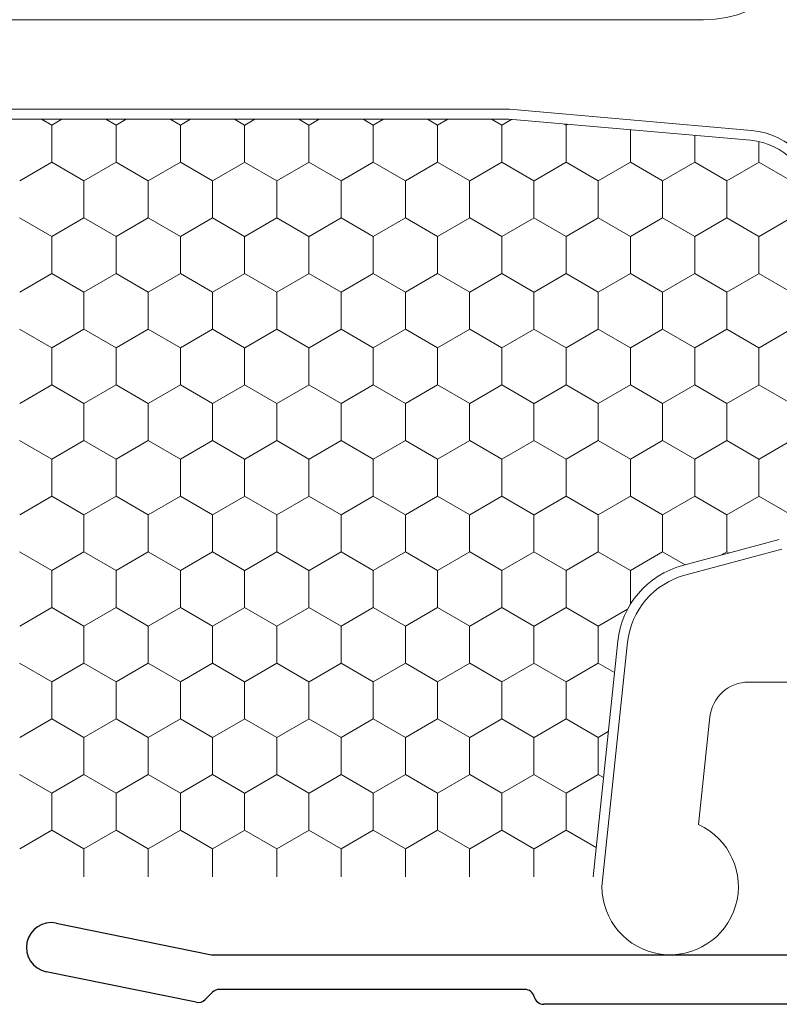
# Model space of a CAD drawing. Units: inches. Extents: x -498 to 909, y 157 to 829.
# Drawn here: x 472 to 473, y 291 to 292 of the extents above; entities that cross this region are included whole.
import ezdxf

# ---------------------------------------------------------------- set-up
doc = ezdxf.new("R2010")
doc.units = ezdxf.units.IN
doc.header["$MEASUREMENT"] = 0
doc.layers.get('Defpoints').update_dxf_attribs({"true_color": 0x737373})
doc.layers.add('1', color=2, linetype='Continuous', lineweight=9)
doc.layers.add('4', color=4, linetype='Continuous', lineweight=25)
doc.layers.add('Dimensions', color=7, linetype='Continuous')
doc.styles.add('ROMANS', font='romans.shx')
doc.dimstyles.new('SMALL + METRIC', dxfattribs={"dimtxt": 0.15, "dimasz": 0.15, "dimexe": 0.15, "dimexo": 0.175, "dimgap": 0.07, "dimtad": 0, "dimdec": 4, "dimzin": 0, "dimdsep": 46, "dimlunit": 5, "dimtxsty": 'ROMANS', "dimblk": 'ARCHTICK', "dimcen": 0.07, "dimclrd": 256, "dimclre": 256, "dimclrt": 256, "dimadec": 0, "dimazin": 0, "dimtfac": 1, "dimtdec": 4, "dimtofl": 0, "dimtmove": 0, "dimatfit": 3, "dimldrblk": 'CLOSEDBLANK', "dimfxl": 1, "dimtfillclr": 3, "dimtolj": 1, "dimtzin": 0, "dimarcsym": 0})

# ---------------------------------------------------------------- blocks, each defined once
blk = doc.blocks.new('_ArchTick')
at = {"color": 0, "linetype": 'ByBlock', "const_width": 0.15}
blk.add_lwpolyline([(-0.5, -0.5), (0.5, 0.5)], dxfattribs=at)
blk = doc.blocks.new('*D105')
at = {"layer": 'Defpoints', "color": 0, "transparency": 16777216}
for p in [(470.90675, 291.13391), (473.17042, 289.68315), (473.17042, 289.34491)]:
    blk.add_point(p, dxfattribs=at)
at = {"layer": 'Dimensions', "lineweight": -2, "transparency": 16777216}
for p, q in [((470.90675, 290.95891), (470.90675, 289.19491)), ((473.17042, 289.50815), (473.17042, 289.19491)), ((470.90675, 289.34491), (471.54359, 289.34491)), ((473.17042, 289.34491), (472.53359, 289.34491))]:
    blk.add_line(p, q, dxfattribs=at)
at = {"layer": 'Dimensions', "lineweight": -2, "transparency": 16777216, "xscale": 0.15, "yscale": 0.15, "zscale": 0.15, "rotation": 180}
blk.add_blockref('_ArchTick', (470.90675, 289.34491), dxfattribs=at)
at = {"layer": 'Dimensions', "lineweight": -2, "transparency": 16777216, "xscale": 0.15, "yscale": 0.15, "zscale": 0.15}
blk.add_blockref('_ArchTick', (473.17042, 289.34491), dxfattribs=at)
at = {"layer": 'Dimensions', "transparency": 16777216, "insert": (472.03859, 289.34491), "char_height": 0.15, "attachment_point": 5, "style": 'ROMANS'}
blk.add_mtext('\\A1;2{\\H1x;\\S1/4;} [57]', dxfattribs=at)
blk = doc.blocks.new('_ClosedBlank')
at = {"color": 0, "linetype": 'ByBlock', "lineweight": -2}
for p, q in [((-1, 0.1667), (0, 0)), ((-1, 0.1667), (-1, -0.1667)), ((0, 0), (-1, -0.1667))]:
    blk.add_line(p, q, dxfattribs=at)
blk = doc.blocks.new('*D265')
at = {"layer": 'Defpoints', "color": 0, "transparency": 16777216}
for p in [(470.94776, 291.0954), (470.26392, 290.67279), (474.86664, 290.67279)]:
    blk.add_point(p, dxfattribs=at)
at = {"layer": 'Dimensions', "lineweight": -2, "transparency": 16777216}
for p, q in [((470.77276, 291.0954), (470.11392, 291.0954)), ((470.26392, 291.0954), (470.26392, 290.67279)), ((474.69164, 290.67279), (470.11392, 290.67279)), ((470.26392, 290.67279), (470.26392, 290.52279))]:
    blk.add_line(p, q, dxfattribs=at)
at = {"layer": 'Dimensions', "lineweight": -2, "transparency": 16777216, "xscale": 0.15, "yscale": 0.15, "zscale": 0.15}
for p, rotation in [((470.26392, 291.0954), 90), ((470.26392, 290.67279), 270)]:
    blk.add_blockref('_ArchTick', p, dxfattribs=dict(at, rotation=rotation))
at = {"layer": 'Dimensions', "transparency": 16777216, "insert": (470.26392, 290.03136), "char_height": 0.15, "attachment_point": 5, "rotation": 90, "style": 'ROMANS'}
blk.add_mtext('\\A1;{\\H1x;\\S7/16;} [11]', dxfattribs=at)

msp = doc.modelspace()

# ---------------------------------------------------------------- linework, layer by layer
at = {"layer": '1', "color": 5}
for p, q in [((471.7965, 292.04028), (472.91867, 292.04028)), ((472.72267, 291.94973), (471.3349, 291.94973)), ((472.96711, 291.92834), (472.72267, 291.94973)), ((472.90006, 291.47898), (472.99793, 291.5052)), ((472.81619, 291.1643), (472.84213, 291.41115)), ((473.02256, 291.37099), (472.96441, 291.37099)), ((472.92526, 291.33574), (472.91382, 291.22692))]:
    msp.add_line(p, q, dxfattribs=at)
at = {"layer": '1', "color": 2}
for p, q in [((472.72223, 291.93973), (471.33534, 291.93973)), ((472.96624, 291.91838), (472.72223, 291.93973)), ((472.89747, 291.48864), (472.99535, 291.51486)), ((472.80718, 291.1743), (472.83219, 291.4122))]:
    msp.add_line(p, q, dxfattribs=at)
at = {"layer": '1', "color": 2, "linetype": 'Continuous'}
for p, q in [((472.26035, 291.93379, 0.00001), (472.25006, 291.93973, 0.00001)), ((472.26034, 291.93387, 0.00001), (472.26034, 291.89637, 0.00001)), ((472.27063, 291.93973, 0.00001), (472.26042, 291.93384, 0.00001)), ((472.3253, 291.93379, 0.00001), (472.31501, 291.93973, 0.00001)), ((472.32529, 291.93387, 0.00001), (472.32529, 291.89637, 0.00001)), ((472.33558, 291.93973, 0.00001), (472.32537, 291.93384, 0.00001)), ((472.39025, 291.93379, 0.00001), (472.37996, 291.93973, 0.00001)), ((472.39025, 291.93387, 0.00001), (472.39025, 291.89637, 0.00001)), ((472.40053, 291.93973, 0.00001), (472.39032, 291.93384, 0.00001)), ((472.4552, 291.93379, 0.00001), (472.44492, 291.93973, 0.00001)), ((472.4552, 291.93387, 0.00001), (472.4552, 291.89637, 0.00001)), ((472.46548, 291.93973, 0.00001), (472.45527, 291.93384, 0.00001)), ((472.52016, 291.93379, 0.00001), (472.50987, 291.93973, 0.00001)), ((472.52015, 291.93387, 0.00001), (472.52015, 291.89637, 0.00001)), ((472.53043, 291.93973, 0.00001), (472.52023, 291.93384, 0.00001)), ((472.58511, 291.93379, 0.00001), (472.57482, 291.93973, 0.00001)), ((472.5851, 291.93387, 0.00001), (472.5851, 291.89637, 0.00001)), ((472.59539, 291.93973, 0.00001), (472.58518, 291.93384, 0.00001)), ((472.65006, 291.93379, 0.00001), (472.63977, 291.93973, 0.00001)), ((472.65005, 291.93387, 0.00001), (472.65005, 291.89637, 0.00001)), ((472.66034, 291.93973, 0.00001), (472.65013, 291.93384, 0.00001)), ((472.71501, 291.93379, 0.00001), (472.70472, 291.93973, 0.00001)), ((472.71501, 291.93387, 0.00001), (472.71501, 291.89637, 0.00001)), ((472.72489, 291.9395, 0.00001), (472.71508, 291.93384, 0.00001)), ((472.77996, 291.93379, 0.00001), (472.77815, 291.93484, 0.00001)), ((472.77996, 291.93387, 0.00001), (472.77996, 291.89637, 0.00001)), ((472.78129, 291.93456, 0.00001), (472.78003, 291.93384, 0.00001)), ((472.84491, 291.929, 0.00001), (472.84491, 291.89637, 0.00001)), ((472.90986, 291.92331, 0.00001), (472.90986, 291.89637, 0.00001)), ((472.97481, 291.91708, 0.00001), (472.97481, 291.89637, 0.00001)), ((472.26042, 291.89634, 0.00001), (472.22794, 291.87759, 0.00001)), ((472.29282, 291.87754, 0.00001), (472.26035, 291.89629, 0.00001)), ((472.32537, 291.89634, 0.00001), (472.29289, 291.87759, 0.00001)), ((472.35778, 291.87754, 0.00001), (472.3253, 291.89629, 0.00001)), ((472.39032, 291.89634, 0.00001), (472.35785, 291.87759, 0.00001)), ((472.42273, 291.87754, 0.00001), (472.39025, 291.89629, 0.00001)), ((472.45527, 291.89634, 0.00001), (472.4228, 291.87759, 0.00001)), ((472.48768, 291.87754, 0.00001), (472.4552, 291.89629, 0.00001)), ((472.52023, 291.89634, 0.00001), (472.48775, 291.87759, 0.00001)), ((472.55263, 291.87754, 0.00001), (472.52016, 291.89629, 0.00001)), ((472.58518, 291.89634, 0.00001), (472.5527, 291.87759, 0.00001)), ((472.61758, 291.87754, 0.00001), (472.58511, 291.89629, 0.00001)), ((472.65013, 291.89634, 0.00001), (472.61765, 291.87759, 0.00001)), ((472.68254, 291.87754, 0.00001), (472.65006, 291.89629, 0.00001)), ((472.71508, 291.89634, 0.00001), (472.68261, 291.87759, 0.00001)), ((472.74749, 291.87754, 0.00001), (472.71501, 291.89629, 0.00001)), ((472.78003, 291.89634, 0.00001), (472.74756, 291.87759, 0.00001)), ((472.81244, 291.87754, 0.00001), (472.77996, 291.89629, 0.00001)), ((472.84499, 291.89634, 0.00001), (472.81251, 291.87759, 0.00001)), ((472.87739, 291.87754, 0.00001), (472.84492, 291.89629, 0.00001)), ((472.90994, 291.89634, 0.00001), (472.87746, 291.87759, 0.00001)), ((472.94234, 291.87754, 0.00001), (472.90987, 291.89629, 0.00001)), ((472.97489, 291.89634, 0.00001), (472.94241, 291.87759, 0.00001)), ((473.00729, 291.87754, 0.00001), (472.97482, 291.89629, 0.00001)), ((472.29282, 291.87762, 0.00001), (472.29282, 291.84012, 0.00001)), ((472.35777, 291.87762, 0.00001), (472.35777, 291.84012, 0.00001)), ((472.42272, 291.87762, 0.00001), (472.42272, 291.84012, 0.00001)), ((472.48767, 291.87762, 0.00001), (472.48767, 291.84012, 0.00001)), ((472.55263, 291.87762, 0.00001), (472.55263, 291.84012, 0.00001)), ((472.61758, 291.87762, 0.00001), (472.61758, 291.84012, 0.00001)), ((472.68253, 291.87762, 0.00001), (472.68253, 291.84012, 0.00001)), ((472.74748, 291.87762, 0.00001), (472.74748, 291.84012, 0.00001)), ((472.81243, 291.87762, 0.00001), (472.81243, 291.84012, 0.00001)), ((472.87739, 291.87762, 0.00001), (472.87739, 291.84012, 0.00001)), ((472.94234, 291.87762, 0.00001), (472.94234, 291.84012, 0.00001)), ((472.26035, 291.82129, 0.00001), (472.22787, 291.84004, 0.00001)), ((472.29289, 291.84009, 0.00001), (472.26042, 291.82134, 0.00001)), ((472.3253, 291.82129, 0.00001), (472.29282, 291.84004, 0.00001)), ((472.35785, 291.84009, 0.00001), (472.32537, 291.82134, 0.00001)), ((472.39025, 291.82129, 0.00001), (472.35778, 291.84004, 0.00001)), ((472.4228, 291.84009, 0.00001), (472.39032, 291.82134, 0.00001)), ((472.4552, 291.82129, 0.00001), (472.42273, 291.84004, 0.00001)), ((472.48775, 291.84009, 0.00001), (472.45527, 291.82134, 0.00001)), ((472.52016, 291.82129, 0.00001), (472.48768, 291.84004, 0.00001)), ((472.5527, 291.84009, 0.00001), (472.52023, 291.82134, 0.00001)), ((472.58511, 291.82129, 0.00001), (472.55263, 291.84004, 0.00001)), ((472.61765, 291.84009, 0.00001), (472.58518, 291.82134, 0.00001)), ((472.65006, 291.82129, 0.00001), (472.61758, 291.84004, 0.00001)), ((472.68261, 291.84009, 0.00001), (472.65013, 291.82134, 0.00001)), ((472.71501, 291.82129, 0.00001), (472.68254, 291.84004, 0.00001)), ((472.74756, 291.84009, 0.00001), (472.71508, 291.82134, 0.00001)), ((472.77996, 291.82129, 0.00001), (472.74749, 291.84004, 0.00001)), ((472.81251, 291.84009, 0.00001), (472.78003, 291.82134, 0.00001)), ((472.84492, 291.82129, 0.00001), (472.81244, 291.84004, 0.00001)), ((472.87746, 291.84009, 0.00001), (472.84499, 291.82134, 0.00001)), ((472.90987, 291.82129, 0.00001), (472.87739, 291.84004, 0.00001)), ((472.94241, 291.84009, 0.00001), (472.90994, 291.82134, 0.00001)), ((472.97482, 291.82129, 0.00001), (472.94234, 291.84004, 0.00001)), ((473.00737, 291.84009, 0.00001), (472.97489, 291.82134, 0.00001)), ((472.26034, 291.82137, 0.00001), (472.26034, 291.78387, 0.00001)), ((472.32529, 291.82137, 0.00001), (472.32529, 291.78387, 0.00001)), ((472.39025, 291.82137, 0.00001), (472.39025, 291.78387, 0.00001)), ((472.4552, 291.82137, 0.00001), (472.4552, 291.78387, 0.00001)), ((472.52015, 291.82137, 0.00001), (472.52015, 291.78387, 0.00001)), ((472.5851, 291.82137, 0.00001), (472.5851, 291.78387, 0.00001)), ((472.65005, 291.82137, 0.00001), (472.65005, 291.78387, 0.00001)), ((472.71501, 291.82137, 0.00001), (472.71501, 291.78387, 0.00001)), ((472.77996, 291.82137, 0.00001), (472.77996, 291.78387, 0.00001)), ((472.84491, 291.82137, 0.00001), (472.84491, 291.78387, 0.00001)), ((472.90986, 291.82137, 0.00001), (472.90986, 291.78387, 0.00001)), ((472.97481, 291.82137, 0.00001), (472.97481, 291.78387, 0.00001)), ((472.26042, 291.78384, 0.00001), (472.22794, 291.76509, 0.00001)), ((472.29282, 291.76504, 0.00001), (472.26035, 291.78379, 0.00001)), ((472.32537, 291.78384, 0.00001), (472.29289, 291.76509, 0.00001)), ((472.35778, 291.76504, 0.00001), (472.3253, 291.78379, 0.00001)), ((472.39032, 291.78384, 0.00001), (472.35785, 291.76509, 0.00001)), ((472.42273, 291.76504, 0.00001), (472.39025, 291.78379, 0.00001)), ((472.45527, 291.78384, 0.00001), (472.4228, 291.76509, 0.00001)), ((472.48768, 291.76504, 0.00001), (472.4552, 291.78379, 0.00001)), ((472.52023, 291.78384, 0.00001), (472.48775, 291.76509, 0.00001)), ((472.55263, 291.76504, 0.00001), (472.52016, 291.78379, 0.00001)), ((472.58518, 291.78384, 0.00001), (472.5527, 291.76509, 0.00001)), ((472.61758, 291.76504, 0.00001), (472.58511, 291.78379, 0.00001)), ((472.65013, 291.78384, 0.00001), (472.61765, 291.76509, 0.00001)), ((472.68254, 291.76504, 0.00001), (472.65006, 291.78379, 0.00001)), ((472.71508, 291.78384, 0.00001), (472.68261, 291.76509, 0.00001)), ((472.74749, 291.76504, 0.00001), (472.71501, 291.78379, 0.00001)), ((472.78003, 291.78384, 0.00001), (472.74756, 291.76509, 0.00001)), ((472.81244, 291.76504, 0.00001), (472.77996, 291.78379, 0.00001)), ((472.84499, 291.78384, 0.00001), (472.81251, 291.76509, 0.00001)), ((472.87739, 291.76504, 0.00001), (472.84492, 291.78379, 0.00001)), ((472.90994, 291.78384, 0.00001), (472.87746, 291.76509, 0.00001)), ((472.94234, 291.76504, 0.00001), (472.90987, 291.78379, 0.00001)), ((472.97489, 291.78384, 0.00001), (472.94241, 291.76509, 0.00001)), ((473.00729, 291.76504, 0.00001), (472.97482, 291.78379, 0.00001)), ((472.29282, 291.76512, 0.00001), (472.29282, 291.72762, 0.00001)), ((472.35777, 291.76512, 0.00001), (472.35777, 291.72762, 0.00001)), ((472.42272, 291.76512, 0.00001), (472.42272, 291.72762, 0.00001)), ((472.48767, 291.76512, 0.00001), (472.48767, 291.72762, 0.00001)), ((472.55263, 291.76512, 0.00001), (472.55263, 291.72762, 0.00001)), ((472.61758, 291.76512, 0.00001), (472.61758, 291.72762, 0.00001)), ((472.68253, 291.76512, 0.00001), (472.68253, 291.72762, 0.00001)), ((472.74748, 291.76512, 0.00001), (472.74748, 291.72762, 0.00001)), ((472.81243, 291.76512, 0.00001), (472.81243, 291.72762, 0.00001)), ((472.87739, 291.76512, 0.00001), (472.87739, 291.72762, 0.00001)), ((472.94234, 291.76512, 0.00001), (472.94234, 291.72762, 0.00001)), ((472.26035, 291.70879, 0.00001), (472.22787, 291.72754, 0.00001)), ((472.29289, 291.72759, 0.00001), (472.26042, 291.70884, 0.00001)), ((472.3253, 291.70879, 0.00001), (472.29282, 291.72754, 0.00001)), ((472.35785, 291.72759, 0.00001), (472.32537, 291.70884, 0.00001)), ((472.39025, 291.70879, 0.00001), (472.35778, 291.72754, 0.00001)), ((472.4228, 291.72759, 0.00001), (472.39032, 291.70884, 0.00001)), ((472.4552, 291.70879, 0.00001), (472.42273, 291.72754, 0.00001)), ((472.48775, 291.72759, 0.00001), (472.45527, 291.70884, 0.00001)), ((472.52016, 291.70879, 0.00001), (472.48768, 291.72754, 0.00001)), ((472.5527, 291.72759, 0.00001), (472.52023, 291.70884, 0.00001)), ((472.58511, 291.70879, 0.00001), (472.55263, 291.72754, 0.00001)), ((472.61765, 291.72759, 0.00001), (472.58518, 291.70884, 0.00001)), ((472.65006, 291.70879, 0.00001), (472.61758, 291.72754, 0.00001)), ((472.68261, 291.72759, 0.00001), (472.65013, 291.70884, 0.00001)), ((472.71501, 291.70879, 0.00001), (472.68254, 291.72754, 0.00001)), ((472.74756, 291.72759, 0.00001), (472.71508, 291.70884, 0.00001)), ((472.77996, 291.70879, 0.00001), (472.74749, 291.72754, 0.00001)), ((472.81251, 291.72759, 0.00001), (472.78003, 291.70884, 0.00001)), ((472.84492, 291.70879, 0.00001), (472.81244, 291.72754, 0.00001)), ((472.87746, 291.72759, 0.00001), (472.84499, 291.70884, 0.00001)), ((472.90987, 291.70879, 0.00001), (472.87739, 291.72754, 0.00001)), ((472.94241, 291.72759, 0.00001), (472.90994, 291.70884, 0.00001)), ((472.97482, 291.70879, 0.00001), (472.94234, 291.72754, 0.00001)), ((473.00737, 291.72759, 0.00001), (472.97489, 291.70884, 0.00001)), ((472.26034, 291.70887, 0.00001), (472.26034, 291.67137, 0.00001)), ((472.32529, 291.70887, 0.00001), (472.32529, 291.67137, 0.00001)), ((472.39025, 291.70887, 0.00001), (472.39025, 291.67137, 0.00001)), ((472.4552, 291.70887, 0.00001), (472.4552, 291.67137, 0.00001)), ((472.52015, 291.70887, 0.00001), (472.52015, 291.67137, 0.00001)), ((472.5851, 291.70887, 0.00001), (472.5851, 291.67137, 0.00001)), ((472.65005, 291.70887, 0.00001), (472.65005, 291.67137, 0.00001)), ((472.71501, 291.70887, 0.00001), (472.71501, 291.67137, 0.00001)), ((472.77996, 291.70887, 0.00001), (472.77996, 291.67137, 0.00001)), ((472.84491, 291.70887, 0.00001), (472.84491, 291.67137, 0.00001)), ((472.90986, 291.70887, 0.00001), (472.90986, 291.67137, 0.00001)), ((472.97481, 291.70887, 0.00001), (472.97481, 291.67137, 0.00001)), ((472.26042, 291.67134, 0.00001), (472.22794, 291.65259, 0.00001)), ((472.29282, 291.65254, 0.00001), (472.26035, 291.67129, 0.00001)), ((472.32537, 291.67134, 0.00001), (472.29289, 291.65259, 0.00001)), ((472.35778, 291.65254, 0.00001), (472.3253, 291.67129, 0.00001)), ((472.39032, 291.67134, 0.00001), (472.35785, 291.65259, 0.00001)), ((472.42273, 291.65254, 0.00001), (472.39025, 291.67129, 0.00001)), ((472.45527, 291.67134, 0.00001), (472.4228, 291.65259, 0.00001)), ((472.48768, 291.65254, 0.00001), (472.4552, 291.67129, 0.00001)), ((472.52023, 291.67134, 0.00001), (472.48775, 291.65259, 0.00001)), ((472.55263, 291.65254, 0.00001), (472.52016, 291.67129, 0.00001)), ((472.58518, 291.67134, 0.00001), (472.5527, 291.65259, 0.00001)), ((472.61758, 291.65254, 0.00001), (472.58511, 291.67129, 0.00001)), ((472.65013, 291.67134, 0.00001), (472.61765, 291.65259, 0.00001)), ((472.68254, 291.65254, 0.00001), (472.65006, 291.67129, 0.00001)), ((472.71508, 291.67134, 0.00001), (472.68261, 291.65259, 0.00001)), ((472.74749, 291.65254, 0.00001), (472.71501, 291.67129, 0.00001)), ((472.78003, 291.67134, 0.00001), (472.74756, 291.65259, 0.00001)), ((472.81244, 291.65254, 0.00001), (472.77996, 291.67129, 0.00001)), ((472.84499, 291.67134, 0.00001), (472.81251, 291.65259, 0.00001)), ((472.87739, 291.65254, 0.00001), (472.84492, 291.67129, 0.00001)), ((472.90994, 291.67134, 0.00001), (472.87746, 291.65259, 0.00001)), ((472.94234, 291.65254, 0.00001), (472.90987, 291.67129, 0.00001)), ((472.97489, 291.67134, 0.00001), (472.94241, 291.65259, 0.00001)), ((473.00729, 291.65254, 0.00001), (472.97482, 291.67129, 0.00001)), ((472.29282, 291.65262, 0.00001), (472.29282, 291.61512, 0.00001)), ((472.35777, 291.65262, 0.00001), (472.35777, 291.61512, 0.00001)), ((472.42272, 291.65262, 0.00001), (472.42272, 291.61512, 0.00001)), ((472.48767, 291.65262, 0.00001), (472.48767, 291.61512, 0.00001)), ((472.55263, 291.65262, 0.00001), (472.55263, 291.61512, 0.00001)), ((472.61758, 291.65262, 0.00001), (472.61758, 291.61512, 0.00001)), ((472.68253, 291.65262, 0.00001), (472.68253, 291.61512, 0.00001)), ((472.74748, 291.65262, 0.00001), (472.74748, 291.61512, 0.00001)), ((472.81243, 291.65262, 0.00001), (472.81243, 291.61512, 0.00001)), ((472.87739, 291.65262, 0.00001), (472.87739, 291.61512, 0.00001)), ((472.94234, 291.65262, 0.00001), (472.94234, 291.61512, 0.00001)), ((472.26035, 291.59629, 0.00001), (472.22787, 291.61504, 0.00001)), ((472.29289, 291.61509, 0.00001), (472.26042, 291.59634, 0.00001)), ((472.3253, 291.59629, 0.00001), (472.29282, 291.61504, 0.00001)), ((472.35785, 291.61509, 0.00001), (472.32537, 291.59634, 0.00001)), ((472.39025, 291.59629, 0.00001), (472.35778, 291.61504, 0.00001)), ((472.4228, 291.61509, 0.00001), (472.39032, 291.59634, 0.00001)), ((472.4552, 291.59629, 0.00001), (472.42273, 291.61504, 0.00001)), ((472.48775, 291.61509, 0.00001), (472.45527, 291.59634, 0.00001)), ((472.52016, 291.59629, 0.00001), (472.48768, 291.61504, 0.00001)), ((472.5527, 291.61509, 0.00001), (472.52023, 291.59634, 0.00001)), ((472.58511, 291.59629, 0.00001), (472.55263, 291.61504, 0.00001)), ((472.61765, 291.61509, 0.00001), (472.58518, 291.59634, 0.00001)), ((472.65006, 291.59629, 0.00001), (472.61758, 291.61504, 0.00001)), ((472.68261, 291.61509, 0.00001), (472.65013, 291.59634, 0.00001)), ((472.71501, 291.59629, 0.00001), (472.68254, 291.61504, 0.00001)), ((472.74756, 291.61509, 0.00001), (472.71508, 291.59634, 0.00001)), ((472.77996, 291.59629, 0.00001), (472.74749, 291.61504, 0.00001)), ((472.81251, 291.61509, 0.00001), (472.78003, 291.59634, 0.00001)), ((472.84492, 291.59629, 0.00001), (472.81244, 291.61504, 0.00001)), ((472.87746, 291.61509, 0.00001), (472.84499, 291.59634, 0.00001)), ((472.90987, 291.59629, 0.00001), (472.87739, 291.61504, 0.00001)), ((472.94241, 291.61509, 0.00001), (472.90994, 291.59634, 0.00001)), ((472.97482, 291.59629, 0.00001), (472.94234, 291.61504, 0.00001)), ((473.00737, 291.61509, 0.00001), (472.97489, 291.59634, 0.00001)), ((472.26034, 291.59637, 0.00001), (472.26034, 291.55887, 0.00001)), ((472.32529, 291.59637, 0.00001), (472.32529, 291.55887, 0.00001)), ((472.39025, 291.59637, 0.00001), (472.39025, 291.55887, 0.00001)), ((472.4552, 291.59637, 0.00001), (472.4552, 291.55887, 0.00001)), ((472.52015, 291.59637, 0.00001), (472.52015, 291.55887, 0.00001)), ((472.5851, 291.59637, 0.00001), (472.5851, 291.55887, 0.00001)), ((472.65005, 291.59637, 0.00001), (472.65005, 291.55887, 0.00001)), ((472.71501, 291.59637, 0.00001), (472.71501, 291.55887, 0.00001)), ((472.77996, 291.59637, 0.00001), (472.77996, 291.55887, 0.00001)), ((472.84491, 291.59637, 0.00001), (472.84491, 291.55887, 0.00001)), ((472.90986, 291.59637, 0.00001), (472.90986, 291.55887, 0.00001)), ((472.97481, 291.59637, 0.00001), (472.97481, 291.55887, 0.00001)), ((472.26042, 291.55884, 0.00001), (472.22794, 291.54009, 0.00001)), ((472.29282, 291.54004, 0.00001), (472.26035, 291.55879, 0.00001)), ((472.32537, 291.55884, 0.00001), (472.29289, 291.54009, 0.00001)), ((472.35778, 291.54004, 0.00001), (472.3253, 291.55879, 0.00001)), ((472.39032, 291.55884, 0.00001), (472.35785, 291.54009, 0.00001)), ((472.42273, 291.54004, 0.00001), (472.39025, 291.55879, 0.00001)), ((472.45527, 291.55884, 0.00001), (472.4228, 291.54009, 0.00001)), ((472.48768, 291.54004, 0.00001), (472.4552, 291.55879, 0.00001)), ((472.52023, 291.55884, 0.00001), (472.48775, 291.54009, 0.00001)), ((472.55263, 291.54004, 0.00001), (472.52016, 291.55879, 0.00001)), ((472.58518, 291.55884, 0.00001), (472.5527, 291.54009, 0.00001)), ((472.61758, 291.54004, 0.00001), (472.58511, 291.55879, 0.00001)), ((472.65013, 291.55884, 0.00001), (472.61765, 291.54009, 0.00001)), ((472.68254, 291.54004, 0.00001), (472.65006, 291.55879, 0.00001)), ((472.71508, 291.55884, 0.00001), (472.68261, 291.54009, 0.00001)), ((472.74749, 291.54004, 0.00001), (472.71501, 291.55879, 0.00001)), ((472.78003, 291.55884, 0.00001), (472.74756, 291.54009, 0.00001)), ((472.81244, 291.54004, 0.00001), (472.77996, 291.55879, 0.00001)), ((472.84499, 291.55884, 0.00001), (472.81251, 291.54009, 0.00001)), ((472.87739, 291.54004, 0.00001), (472.84492, 291.55879, 0.00001)), ((472.90994, 291.55884, 0.00001), (472.87746, 291.54009, 0.00001)), ((472.94234, 291.54004, 0.00001), (472.90987, 291.55879, 0.00001)), ((472.97489, 291.55884, 0.00001), (472.94241, 291.54009, 0.00001)), ((473.00729, 291.54004, 0.00001), (472.97482, 291.55879, 0.00001)), ((472.29282, 291.54012, 0.00001), (472.29282, 291.50262, 0.00001)), ((472.35777, 291.54012, 0.00001), (472.35777, 291.50262, 0.00001)), ((472.42272, 291.54012, 0.00001), (472.42272, 291.50262, 0.00001)), ((472.48767, 291.54012, 0.00001), (472.48767, 291.50262, 0.00001)), ((472.55263, 291.54012, 0.00001), (472.55263, 291.50262, 0.00001)), ((472.61758, 291.54012, 0.00001), (472.61758, 291.50262, 0.00001)), ((472.68253, 291.54012, 0.00001), (472.68253, 291.50262, 0.00001)), ((472.74748, 291.54012, 0.00001), (472.74748, 291.50262, 0.00001)), ((472.81243, 291.54012, 0.00001), (472.81243, 291.50262, 0.00001)), ((472.87739, 291.54012, 0.00001), (472.87739, 291.50262, 0.00001)), ((472.94234, 291.54012, 0.00001), (472.94234, 291.50262, 0.00001)), ((472.26035, 291.48379, 0.00001), (472.22787, 291.50254, 0.00001)), ((472.29289, 291.50259, 0.00001), (472.26042, 291.48384, 0.00001)), ((472.3253, 291.48379, 0.00001), (472.29282, 291.50254, 0.00001)), ((472.35785, 291.50259, 0.00001), (472.32537, 291.48384, 0.00001)), ((472.39025, 291.48379, 0.00001), (472.35778, 291.50254, 0.00001)), ((472.4228, 291.50259, 0.00001), (472.39032, 291.48384, 0.00001)), ((472.4552, 291.48379, 0.00001), (472.42273, 291.50254, 0.00001)), ((472.48775, 291.50259, 0.00001), (472.45527, 291.48384, 0.00001)), ((472.52016, 291.48379, 0.00001), (472.48768, 291.50254, 0.00001)), ((472.5527, 291.50259, 0.00001), (472.52023, 291.48384, 0.00001)), ((472.58511, 291.48379, 0.00001), (472.55263, 291.50254, 0.00001)), ((472.61765, 291.50259, 0.00001), (472.58518, 291.48384, 0.00001)), ((472.65006, 291.48379, 0.00001), (472.61758, 291.50254, 0.00001)), ((472.68261, 291.50259, 0.00001), (472.65013, 291.48384, 0.00001)), ((472.71501, 291.48379, 0.00001), (472.68254, 291.50254, 0.00001)), ((472.74756, 291.50259, 0.00001), (472.71508, 291.48384, 0.00001)), ((472.77996, 291.48379, 0.00001), (472.74749, 291.50254, 0.00001)), ((472.81251, 291.50259, 0.00001), (472.78003, 291.48384, 0.00001)), ((472.84492, 291.48379, 0.00001), (472.81244, 291.50254, 0.00001)), ((472.87746, 291.50259, 0.00001), (472.84499, 291.48384, 0.00001)), ((472.9002, 291.48937, 0.00001), (472.87739, 291.50254, 0.00001)), ((472.94241, 291.50259, 0.00001), (472.93625, 291.49903, 0.00001)), ((472.94457, 291.50126, 0.00001), (472.94234, 291.50254, 0.00001)), ((472.26034, 291.48387, 0.00001), (472.26034, 291.44637, 0.00001)), ((472.32529, 291.48387, 0.00001), (472.32529, 291.44637, 0.00001)), ((472.39025, 291.48387, 0.00001), (472.39025, 291.44637, 0.00001)), ((472.4552, 291.48387, 0.00001), (472.4552, 291.44637, 0.00001)), ((472.52015, 291.48387, 0.00001), (472.52015, 291.44637, 0.00001)), ((472.5851, 291.48387, 0.00001), (472.5851, 291.44637, 0.00001)), ((472.65005, 291.48387, 0.00001), (472.65005, 291.44637, 0.00001)), ((472.71501, 291.48387, 0.00001), (472.71501, 291.44637, 0.00001)), ((472.77996, 291.48387, 0.00001), (472.77996, 291.44637, 0.00001)), ((472.84491, 291.48387, 0.00001), (472.84491, 291.4495, 0.00001)), ((472.26042, 291.44634, 0.00001), (472.22794, 291.42759, 0.00001)), ((472.29282, 291.42754, 0.00001), (472.26035, 291.44629, 0.00001)), ((472.32537, 291.44634, 0.00001), (472.29289, 291.42759, 0.00001)), ((472.35778, 291.42754, 0.00001), (472.3253, 291.44629, 0.00001)), ((472.39032, 291.44634, 0.00001), (472.35785, 291.42759, 0.00001)), ((472.42273, 291.42754, 0.00001), (472.39025, 291.44629, 0.00001)), ((472.45527, 291.44634, 0.00001), (472.4228, 291.42759, 0.00001)), ((472.48768, 291.42754, 0.00001), (472.4552, 291.44629, 0.00001)), ((472.52023, 291.44634, 0.00001), (472.48775, 291.42759, 0.00001)), ((472.55263, 291.42754, 0.00001), (472.52016, 291.44629, 0.00001)), ((472.58518, 291.44634, 0.00001), (472.5527, 291.42759, 0.00001)), ((472.61758, 291.42754, 0.00001), (472.58511, 291.44629, 0.00001)), ((472.65013, 291.44634, 0.00001), (472.61765, 291.42759, 0.00001)), ((472.68254, 291.42754, 0.00001), (472.65006, 291.44629, 0.00001)), ((472.71508, 291.44634, 0.00001), (472.68261, 291.42759, 0.00001)), ((472.74749, 291.42754, 0.00001), (472.71501, 291.44629, 0.00001)), ((472.78003, 291.44634, 0.00001), (472.74756, 291.42759, 0.00001)), ((472.81244, 291.42754, 0.00001), (472.77996, 291.44629, 0.00001)), ((472.84215, 291.4447, 0.00001), (472.81251, 291.42759, 0.00001)), ((472.29282, 291.42762, 0.00001), (472.29282, 291.39012, 0.00001)), ((472.35777, 291.42762, 0.00001), (472.35777, 291.39012, 0.00001)), ((472.42272, 291.42762, 0.00001), (472.42272, 291.39012, 0.00001)), ((472.48767, 291.42762, 0.00001), (472.48767, 291.39012, 0.00001)), ((472.55263, 291.42762, 0.00001), (472.55263, 291.39012, 0.00001)), ((472.61758, 291.42762, 0.00001), (472.61758, 291.39012, 0.00001)), ((472.68253, 291.42762, 0.00001), (472.68253, 291.39012, 0.00001)), ((472.74748, 291.42762, 0.00001), (472.74748, 291.39012, 0.00001)), ((472.81243, 291.42762, 0.00001), (472.81243, 291.39012, 0.00001)), ((472.26035, 291.37129, 0.00001), (472.22787, 291.39004, 0.00001)), ((472.29289, 291.39009, 0.00001), (472.26042, 291.37134, 0.00001)), ((472.3253, 291.37129, 0.00001), (472.29282, 291.39004, 0.00001)), ((472.35785, 291.39009, 0.00001), (472.32537, 291.37134, 0.00001)), ((472.39025, 291.37129, 0.00001), (472.35778, 291.39004, 0.00001)), ((472.4228, 291.39009, 0.00001), (472.39032, 291.37134, 0.00001)), ((472.4552, 291.37129, 0.00001), (472.42273, 291.39004, 0.00001)), ((472.48775, 291.39009, 0.00001), (472.45527, 291.37134, 0.00001)), ((472.52016, 291.37129, 0.00001), (472.48768, 291.39004, 0.00001)), ((472.5527, 291.39009, 0.00001), (472.52023, 291.37134, 0.00001)), ((472.58511, 291.37129, 0.00001), (472.55263, 291.39004, 0.00001)), ((472.61765, 291.39009, 0.00001), (472.58518, 291.37134, 0.00001)), ((472.65006, 291.37129, 0.00001), (472.61758, 291.39004, 0.00001)), ((472.68261, 291.39009, 0.00001), (472.65013, 291.37134, 0.00001)), ((472.71501, 291.37129, 0.00001), (472.68254, 291.39004, 0.00001)), ((472.74756, 291.39009, 0.00001), (472.71508, 291.37134, 0.00001)), ((472.77996, 291.37129, 0.00001), (472.74749, 291.39004, 0.00001)), ((472.81251, 291.39009, 0.00001), (472.78003, 291.37134, 0.00001)), ((472.82886, 291.38056, 0.00001), (472.81244, 291.39004, 0.00001)), ((472.26034, 291.37137, 0.00001), (472.26034, 291.33387, 0.00001)), ((472.32529, 291.37137, 0.00001), (472.32529, 291.33387, 0.00001)), ((472.39025, 291.37137, 0.00001), (472.39025, 291.33387, 0.00001)), ((472.4552, 291.37137, 0.00001), (472.4552, 291.33387, 0.00001)), ((472.52015, 291.37137, 0.00001), (472.52015, 291.33387, 0.00001)), ((472.5851, 291.37137, 0.00001), (472.5851, 291.33387, 0.00001)), ((472.65005, 291.37137, 0.00001), (472.65005, 291.33387, 0.00001)), ((472.71501, 291.37137, 0.00001), (472.71501, 291.33387, 0.00001)), ((472.77996, 291.37137, 0.00001), (472.77996, 291.33387, 0.00001)), ((472.26042, 291.33384, 0.00001), (472.22794, 291.31509, 0.00001)), ((472.29282, 291.31504, 0.00001), (472.26035, 291.33379, 0.00001)), ((472.32537, 291.33384, 0.00001), (472.29289, 291.31509, 0.00001)), ((472.35778, 291.31504, 0.00001), (472.3253, 291.33379, 0.00001)), ((472.39032, 291.33384, 0.00001), (472.35785, 291.31509, 0.00001)), ((472.42273, 291.31504, 0.00001), (472.39025, 291.33379, 0.00001)), ((472.45527, 291.33384, 0.00001), (472.4228, 291.31509, 0.00001)), ((472.48768, 291.31504, 0.00001), (472.4552, 291.33379, 0.00001)), ((472.52023, 291.33384, 0.00001), (472.48775, 291.31509, 0.00001)), ((472.55263, 291.31504, 0.00001), (472.52016, 291.33379, 0.00001)), ((472.58518, 291.33384, 0.00001), (472.5527, 291.31509, 0.00001)), ((472.61758, 291.31504, 0.00001), (472.58511, 291.33379, 0.00001)), ((472.65013, 291.33384, 0.00001), (472.61765, 291.31509, 0.00001)), ((472.68254, 291.31504, 0.00001), (472.65006, 291.33379, 0.00001)), ((472.71508, 291.33384, 0.00001), (472.68261, 291.31509, 0.00001)), ((472.74749, 291.31504, 0.00001), (472.71501, 291.33379, 0.00001)), ((472.78003, 291.33384, 0.00001), (472.74756, 291.31509, 0.00001)), ((472.81244, 291.31504, 0.00001), (472.77996, 291.33379, 0.00001)), ((472.82259, 291.32091, 0.00001), (472.81251, 291.31509, 0.00001)), ((472.29282, 291.31512, 0.00001), (472.29282, 291.27762, 0.00001)), ((472.35777, 291.31512, 0.00001), (472.35777, 291.27762, 0.00001)), ((472.42272, 291.31512, 0.00001), (472.42272, 291.27762, 0.00001)), ((472.48767, 291.31512, 0.00001), (472.48767, 291.27762, 0.00001)), ((472.55263, 291.31512, 0.00001), (472.55263, 291.27762, 0.00001)), ((472.61758, 291.31512, 0.00001), (472.61758, 291.27762, 0.00001)), ((472.68253, 291.31512, 0.00001), (472.68253, 291.27762, 0.00001)), ((472.74748, 291.31512, 0.00001), (472.74748, 291.27762, 0.00001)), ((472.81243, 291.31512, 0.00001), (472.81243, 291.27762, 0.00001)), ((472.26035, 291.25879, 0.00001), (472.22787, 291.27754, 0.00001)), ((472.29289, 291.27759, 0.00001), (472.26042, 291.25884, 0.00001)), ((472.3253, 291.25879, 0.00001), (472.29282, 291.27754, 0.00001)), ((472.35785, 291.27759, 0.00001), (472.32537, 291.25884, 0.00001)), ((472.39025, 291.25879, 0.00001), (472.35778, 291.27754, 0.00001)), ((472.4228, 291.27759, 0.00001), (472.39032, 291.25884, 0.00001)), ((472.4552, 291.25879, 0.00001), (472.42273, 291.27754, 0.00001)), ((472.48775, 291.27759, 0.00001), (472.45527, 291.25884, 0.00001)), ((472.52016, 291.25879, 0.00001), (472.48768, 291.27754, 0.00001)), ((472.5527, 291.27759, 0.00001), (472.52023, 291.25884, 0.00001)), ((472.58511, 291.25879, 0.00001), (472.55263, 291.27754, 0.00001)), ((472.61765, 291.27759, 0.00001), (472.58518, 291.25884, 0.00001)), ((472.65006, 291.25879, 0.00001), (472.61758, 291.27754, 0.00001)), ((472.68261, 291.27759, 0.00001), (472.65013, 291.25884, 0.00001)), ((472.71501, 291.25879, 0.00001), (472.68254, 291.27754, 0.00001)), ((472.74756, 291.27759, 0.00001), (472.71508, 291.25884, 0.00001)), ((472.77996, 291.25879, 0.00001), (472.74749, 291.27754, 0.00001)), ((472.81251, 291.27759, 0.00001), (472.78003, 291.25884, 0.00001)), ((472.81771, 291.27449, 0.00001), (472.81244, 291.27754, 0.00001)), ((472.26034, 291.25887, 0.00001), (472.26034, 291.22137, 0.00001)), ((472.32529, 291.25887, 0.00001), (472.32529, 291.22137, 0.00001)), ((472.39025, 291.25887, 0.00001), (472.39025, 291.22137, 0.00001)), ((472.4552, 291.25887, 0.00001), (472.4552, 291.22137, 0.00001)), ((472.52015, 291.25887, 0.00001), (472.52015, 291.22137, 0.00001)), ((472.5851, 291.25887, 0.00001), (472.5851, 291.22137, 0.00001)), ((472.65005, 291.25887, 0.00001), (472.65005, 291.22137, 0.00001)), ((472.71501, 291.25887, 0.00001), (472.71501, 291.22137, 0.00001)), ((472.77996, 291.25887, 0.00001), (472.77996, 291.22137, 0.00001)), ((472.26042, 291.22134, 0.00001), (472.22794, 291.20259, 0.00001)), ((472.29282, 291.20254, 0.00001), (472.26035, 291.22129, 0.00001)), ((472.32537, 291.22134, 0.00001), (472.29289, 291.20259, 0.00001)), ((472.35778, 291.20254, 0.00001), (472.3253, 291.22129, 0.00001)), ((472.39032, 291.22134, 0.00001), (472.35785, 291.20259, 0.00001)), ((472.42273, 291.20254, 0.00001), (472.39025, 291.22129, 0.00001)), ((472.45527, 291.22134, 0.00001), (472.4228, 291.20259, 0.00001)), ((472.48768, 291.20254, 0.00001), (472.4552, 291.22129, 0.00001)), ((472.52023, 291.22134, 0.00001), (472.48775, 291.20259, 0.00001)), ((472.55263, 291.20254, 0.00001), (472.52016, 291.22129, 0.00001)), ((472.58518, 291.22134, 0.00001), (472.5527, 291.20259, 0.00001)), ((472.61758, 291.20254, 0.00001), (472.58511, 291.22129, 0.00001)), ((472.65013, 291.22134, 0.00001), (472.61765, 291.20259, 0.00001)), ((472.68254, 291.20254, 0.00001), (472.65006, 291.22129, 0.00001)), ((472.71508, 291.22134, 0.00001), (472.68261, 291.20259, 0.00001)), ((472.74749, 291.20254, 0.00001), (472.71501, 291.22129, 0.00001)), ((472.78003, 291.22134, 0.00001), (472.74756, 291.20259, 0.00001)), ((472.81028, 291.20378, 0.00001), (472.77996, 291.22129, 0.00001)), ((472.29282, 291.20262, 0.00001), (472.29282, 291.1743, 0.00001)), ((472.35777, 291.20262, 0.00001), (472.35777, 291.1743, 0.00001)), ((472.42272, 291.20262, 0.00001), (472.42272, 291.1743, 0.00001)), ((472.48767, 291.20262, 0.00001), (472.48767, 291.1743, 0.00001)), ((472.55263, 291.20262, 0.00001), (472.55263, 291.1743, 0.00001)), ((472.61758, 291.20262, 0.00001), (472.61758, 291.1743, 0.00001)), ((472.68253, 291.20262, 0.00001), (472.68253, 291.1743, 0.00001)), ((472.74748, 291.20262, 0.00001), (472.74748, 291.1743, 0.00001))]:
    msp.add_line(p, q, dxfattribs=at)
at = {"layer": '1', "color": 5}
for centre, radius, start, end in [((472.91867, 292.15839), 0.11811, 270, 357.99547), ((472.96025, 291.8499), 0.07874, 3.68574, 85), ((472.92044, 291.40292), 0.07874, 105, 174), ((472.96441, 291.33162), 0.03937, 90, 174), ((472.88508, 291.1643), 0.0689, 180, 65.35136)]:
    msp.add_arc(centre, radius, start, end, dxfattribs=at)
at = {"layer": '1', "color": 2}
for centre, radius, start, end in [((472.96025, 291.8499), 0.06874, 3.68574, 85), ((472.92044, 291.40292), 0.08874, 105, 174)]:
    msp.add_arc(centre, radius, start, end, dxfattribs=at)
at = {"layer": '4', "color": 5}
for p, q in [((472.26476, 291.12741), (472.42159, 291.0954)), ((472.42159, 291.0954), (473.1313, 291.0954)), ((472.40639, 291.04737), (472.25474, 291.07832)), ((472.42273, 291.05747), (472.41532, 291.05005)), ((472.73824, 291.06035), (472.42969, 291.06035)), ((473.17042, 291.04535), (472.75736, 291.04535))]:
    msp.add_line(p, q, dxfattribs=at)
for centre, radius, start, end in [((472.25975, 291.10287), 0.02505, 78.463, 258.463), ((472.42969, 291.05051), 0.00984, 90, 135), ((472.73824, 291.05051), 0.00984, 13.76853, 90), ((472.40836, 291.05701), 0.00984, 258.463, 315), ((472.75736, 291.05519), 0.00984, 193.76853, 270)]:
    msp.add_arc(centre, radius, start, end, dxfattribs=at)

# ---------------------------------------------------------------- dimensions: what is measured, and where the dimension line sits
at = {"layer": 'Dimensions'}
dim = msp.add_linear_dim(base=(470.26392, 290.67279), p1=(470.94776, 291.0954), p2=(474.86664, 290.67279), angle=90, dimstyle='SMALL + METRIC', dxfattribs=at)
dim.commit()
dim.dimension.update_dxf_attribs({"geometry": '*D265', "text_midpoint": (470.26392, 290.03136), "dimtype": 160})
dim = msp.add_linear_dim(base=(473.17042, 289.34491), p1=(470.90675, 291.13391), p2=(473.17042, 289.68315), dimstyle='SMALL + METRIC', dxfattribs=at)
dim.commit()
dim.dimension.update_dxf_attribs({"geometry": '*D105', "text_midpoint": (472.03859, 289.34491)})

doc.saveas('drawing.dxf')
